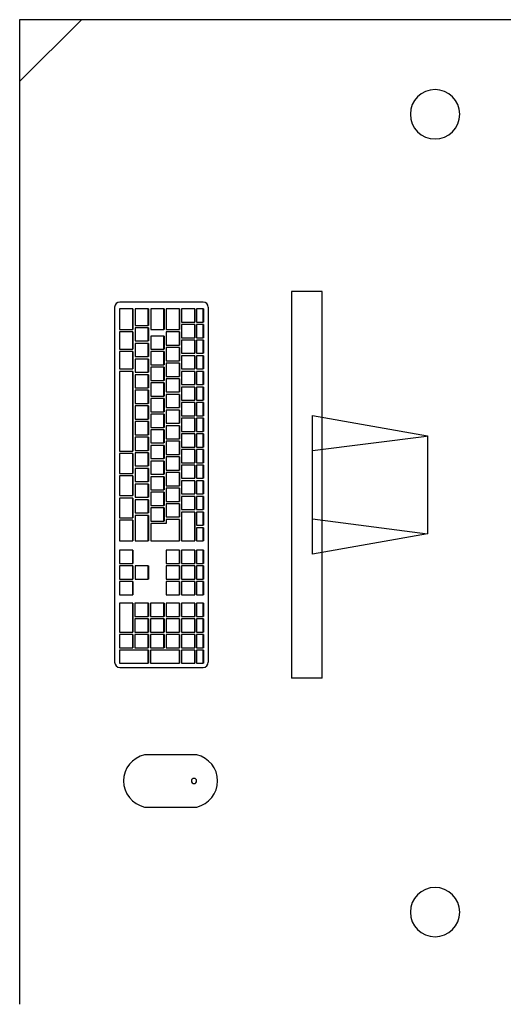
# Model space of a CAD drawing. Extents: x -104 to 203, y -167 to 46.
# Drawn here: x -19 to -18, y -132 to -130 of the extents above; entities that cross this region are included whole.
import ezdxf

# ---------------------------------------------------------------- set-up
doc = ezdxf.new("R2010")
doc.units = 0
doc.layers.add('BASE', color=8, linetype='Continuous')

msp = doc.modelspace()

# ---------------------------------------------------------------- linework, layer by layer
at = {"layer": 'BASE', "color": 8}
for p, q in [((-18.9311, -130.399), (-18.8561, -130.324)), ((-18.3311, -130.324), (-18.9311, -130.324)), ((-18.9311, -130.324), (-18.9311, -131.521)), ((-18.5633, -130.6545), (-18.6004, -130.6545)), ((-18.6004, -130.6545), (-18.6004, -131.1244)), ((-18.5633, -131.1244), (-18.5633, -130.6545)), ((-18.8156, -130.6736), (-18.8156, -131.1052)), ((-18.7937, -130.6756), (-18.8096, -130.6756)), ((-18.8096, -130.6756), (-18.8096, -130.7006)), ((-18.7081, -130.6673), (-18.8093, -130.6673)), ((-18.7937, -130.7006), (-18.7937, -130.6756)), ((-18.7934, -130.6756), (-18.7937, -130.6756)), ((-18.7934, -130.6756), (-18.7934, -130.7006)), ((-18.7747, -130.6756), (-18.7907, -130.6756)), ((-18.7907, -130.6756), (-18.7907, -130.6956)), ((-18.7747, -130.6956), (-18.7747, -130.6756)), ((-18.7745, -130.6756), (-18.7747, -130.6756)), ((-18.7745, -130.6756), (-18.7745, -130.6956)), ((-18.7558, -130.6756), (-18.7718, -130.6756)), ((-18.7718, -130.6756), (-18.7718, -130.7006)), ((-18.7558, -130.7006), (-18.7558, -130.6756)), ((-18.7555, -130.6756), (-18.7558, -130.6756)), ((-18.7555, -130.6756), (-18.7555, -130.7006)), ((-18.7369, -130.6756), (-18.7528, -130.6756)), ((-18.7528, -130.6756), (-18.7528, -130.7006)), ((-18.7369, -130.7006), (-18.7369, -130.6756)), ((-18.7366, -130.6756), (-18.7369, -130.6756)), ((-18.7366, -130.6756), (-18.7366, -130.7006)), ((-18.7182, -130.6756), (-18.7342, -130.6756)), ((-18.7342, -130.6756), (-18.7342, -130.6916)), ((-18.7182, -130.6916), (-18.7182, -130.6756)), ((-18.718, -130.6756), (-18.7182, -130.6756)), ((-18.718, -130.6756), (-18.718, -130.6916)), ((-18.708, -130.6756), (-18.716, -130.6756)), ((-18.716, -130.6756), (-18.716, -130.6916)), ((-18.708, -130.6916), (-18.708, -130.6756)), ((-18.7077, -130.6756), (-18.708, -130.6756)), ((-18.7077, -130.6756), (-18.7077, -130.6916)), ((-18.7017, -131.1052), (-18.7017, -130.6736)), ((-18.7907, -130.6956), (-18.7747, -130.6956)), ((-18.7747, -130.6986), (-18.7907, -130.6986)), ((-18.7907, -130.6986), (-18.7907, -130.7146)), ((-18.7745, -130.6956), (-18.7747, -130.6956)), ((-18.7747, -130.7146), (-18.7747, -130.6986)), ((-18.7745, -130.6986), (-18.7747, -130.6986)), ((-18.7745, -130.6986), (-18.7745, -130.7146)), ((-18.7342, -130.6916), (-18.7182, -130.6916)), ((-18.7182, -130.6946), (-18.7342, -130.6946)), ((-18.7342, -130.6946), (-18.7342, -130.7106)), ((-18.718, -130.6916), (-18.7182, -130.6916)), ((-18.7182, -130.7106), (-18.7182, -130.6946)), ((-18.718, -130.6946), (-18.7182, -130.6946)), ((-18.718, -130.6946), (-18.718, -130.7106)), ((-18.716, -130.6916), (-18.708, -130.6916)), ((-18.708, -130.6946), (-18.716, -130.6946)), ((-18.716, -130.6946), (-18.716, -130.7106)), ((-18.7077, -130.6916), (-18.708, -130.6916)), ((-18.708, -130.7106), (-18.708, -130.6946)), ((-18.7077, -130.6946), (-18.708, -130.6946)), ((-18.7077, -130.6946), (-18.7077, -130.7106)), ((-18.8096, -130.7006), (-18.7937, -130.7006)), ((-18.7937, -130.7036), (-18.8096, -130.7036)), ((-18.8096, -130.7036), (-18.8096, -130.7246)), ((-18.7934, -130.7006), (-18.7937, -130.7006)), ((-18.7937, -130.7246), (-18.7937, -130.7036)), ((-18.7934, -130.7036), (-18.7937, -130.7036)), ((-18.7934, -130.7036), (-18.7934, -130.7246)), ((-18.7718, -130.7006), (-18.7558, -130.7006)), ((-18.7558, -130.7086), (-18.7718, -130.7086)), ((-18.7718, -130.7086), (-18.7718, -130.7246)), ((-18.7555, -130.7006), (-18.7558, -130.7006)), ((-18.7558, -130.7246), (-18.7558, -130.7086)), ((-18.7555, -130.7086), (-18.7558, -130.7086)), ((-18.7555, -130.7086), (-18.7555, -130.7246)), ((-18.7369, -130.7036), (-18.7529, -130.7036)), ((-18.7529, -130.7036), (-18.7529, -130.7196)), ((-18.7528, -130.7006), (-18.7369, -130.7006)), ((-18.7366, -130.7006), (-18.7369, -130.7006)), ((-18.7369, -130.7196), (-18.7369, -130.7036)), ((-18.7366, -130.7036), (-18.7369, -130.7036)), ((-18.7366, -130.7036), (-18.7366, -130.7196)), ((-18.7342, -130.7106), (-18.7182, -130.7106)), ((-18.718, -130.7106), (-18.7182, -130.7106)), ((-18.716, -130.7106), (-18.708, -130.7106)), ((-18.7077, -130.7106), (-18.708, -130.7106)), ((-18.7907, -130.7146), (-18.7747, -130.7146)), ((-18.7747, -130.7176), (-18.7907, -130.7176)), ((-18.7907, -130.7176), (-18.7907, -130.7336)), ((-18.7745, -130.7146), (-18.7747, -130.7146)), ((-18.7747, -130.7336), (-18.7747, -130.7176)), ((-18.7745, -130.7176), (-18.7747, -130.7176)), ((-18.7745, -130.7176), (-18.7745, -130.7336)), ((-18.7529, -130.7196), (-18.7369, -130.7196)), ((-18.7369, -130.7226), (-18.7529, -130.7226)), ((-18.7529, -130.7226), (-18.7529, -130.7386)), ((-18.7366, -130.7196), (-18.7369, -130.7196)), ((-18.7369, -130.7386), (-18.7369, -130.7226)), ((-18.7366, -130.7226), (-18.7369, -130.7226)), ((-18.7366, -130.7226), (-18.7366, -130.7386)), ((-18.7182, -130.7136), (-18.7342, -130.7136)), ((-18.7342, -130.7136), (-18.7342, -130.7296)), ((-18.7182, -130.7296), (-18.7182, -130.7136)), ((-18.718, -130.7136), (-18.7182, -130.7136)), ((-18.718, -130.7136), (-18.718, -130.7296)), ((-18.708, -130.7136), (-18.716, -130.7136)), ((-18.716, -130.7136), (-18.716, -130.7296)), ((-18.708, -130.7296), (-18.708, -130.7136)), ((-18.7077, -130.7136), (-18.708, -130.7136)), ((-18.7077, -130.7136), (-18.7077, -130.7296)), ((-18.8096, -130.7246), (-18.7937, -130.7246)), ((-18.7937, -130.7276), (-18.8096, -130.7276)), ((-18.8096, -130.7276), (-18.8096, -130.7486)), ((-18.7934, -130.7246), (-18.7937, -130.7246)), ((-18.7937, -130.7486), (-18.7937, -130.7276)), ((-18.7934, -130.7276), (-18.7937, -130.7276)), ((-18.7934, -130.7276), (-18.7934, -130.7486)), ((-18.7907, -130.7336), (-18.7747, -130.7336)), ((-18.7745, -130.7336), (-18.7747, -130.7336)), ((-18.7718, -130.7246), (-18.7558, -130.7246)), ((-18.7558, -130.7276), (-18.7718, -130.7276)), ((-18.7718, -130.7276), (-18.7718, -130.7436)), ((-18.7555, -130.7246), (-18.7558, -130.7246)), ((-18.7558, -130.7436), (-18.7558, -130.7276)), ((-18.7555, -130.7276), (-18.7558, -130.7276)), ((-18.7555, -130.7276), (-18.7555, -130.7436)), ((-18.7342, -130.7296), (-18.7182, -130.7296)), ((-18.7182, -130.7326), (-18.7342, -130.7326)), ((-18.7342, -130.7326), (-18.7342, -130.7486)), ((-18.718, -130.7296), (-18.7182, -130.7296)), ((-18.7182, -130.7486), (-18.7182, -130.7326)), ((-18.718, -130.7326), (-18.7182, -130.7326)), ((-18.718, -130.7326), (-18.718, -130.7486)), ((-18.716, -130.7296), (-18.708, -130.7296)), ((-18.708, -130.7326), (-18.716, -130.7326)), ((-18.716, -130.7326), (-18.716, -130.7486)), ((-18.7077, -130.7296), (-18.708, -130.7296)), ((-18.708, -130.7486), (-18.708, -130.7326)), ((-18.7077, -130.7326), (-18.708, -130.7326)), ((-18.7077, -130.7326), (-18.7077, -130.7486)), ((-18.7747, -130.7366), (-18.7907, -130.7366)), ((-18.7907, -130.7366), (-18.7907, -130.7526)), ((-18.7747, -130.7526), (-18.7747, -130.7366)), ((-18.7745, -130.7366), (-18.7747, -130.7366)), ((-18.7745, -130.7366), (-18.7745, -130.7526)), ((-18.7718, -130.7436), (-18.7558, -130.7436)), ((-18.7558, -130.7466), (-18.7718, -130.7466)), ((-18.7718, -130.7466), (-18.7718, -130.7626)), ((-18.7555, -130.7436), (-18.7558, -130.7436)), ((-18.7558, -130.7626), (-18.7558, -130.7466)), ((-18.7555, -130.7466), (-18.7558, -130.7466)), ((-18.7555, -130.7466), (-18.7555, -130.7626)), ((-18.7529, -130.7386), (-18.7369, -130.7386)), ((-18.7369, -130.7416), (-18.7529, -130.7416)), ((-18.7529, -130.7416), (-18.7529, -130.7576)), ((-18.7366, -130.7386), (-18.7369, -130.7386)), ((-18.7369, -130.7576), (-18.7369, -130.7416)), ((-18.7366, -130.7416), (-18.7369, -130.7416)), ((-18.7366, -130.7416), (-18.7366, -130.7576)), ((-18.8096, -130.7486), (-18.7937, -130.7486)), ((-18.7937, -130.7516), (-18.8096, -130.7516)), ((-18.8096, -130.7516), (-18.8096, -130.8486)), ((-18.7934, -130.7486), (-18.7937, -130.7486)), ((-18.7937, -130.8486), (-18.7937, -130.7516)), ((-18.7934, -130.7516), (-18.7937, -130.7516)), ((-18.7934, -130.7516), (-18.7934, -130.8486)), ((-18.7907, -130.7526), (-18.7747, -130.7526)), ((-18.7747, -130.7556), (-18.7907, -130.7556)), ((-18.7907, -130.7556), (-18.7907, -130.7716)), ((-18.7745, -130.7526), (-18.7747, -130.7526)), ((-18.7747, -130.7716), (-18.7747, -130.7556)), ((-18.7745, -130.7556), (-18.7747, -130.7556)), ((-18.7745, -130.7556), (-18.7745, -130.7716)), ((-18.7529, -130.7576), (-18.7369, -130.7576)), ((-18.7366, -130.7576), (-18.7369, -130.7576)), ((-18.7342, -130.7486), (-18.7182, -130.7486)), ((-18.7182, -130.7516), (-18.7342, -130.7516)), ((-18.7342, -130.7516), (-18.7342, -130.7676)), ((-18.718, -130.7486), (-18.7182, -130.7486)), ((-18.7182, -130.7676), (-18.7182, -130.7516)), ((-18.718, -130.7516), (-18.7182, -130.7516)), ((-18.718, -130.7516), (-18.718, -130.7676)), ((-18.716, -130.7486), (-18.708, -130.7486)), ((-18.708, -130.7516), (-18.716, -130.7516)), ((-18.716, -130.7516), (-18.716, -130.7676)), ((-18.7077, -130.7486), (-18.708, -130.7486)), ((-18.708, -130.7676), (-18.708, -130.7516)), ((-18.7077, -130.7516), (-18.708, -130.7516)), ((-18.7077, -130.7516), (-18.7077, -130.7676)), ((-18.7907, -130.7716), (-18.7747, -130.7716)), ((-18.7745, -130.7716), (-18.7747, -130.7716)), ((-18.7718, -130.7626), (-18.7558, -130.7626)), ((-18.7558, -130.7656), (-18.7718, -130.7656)), ((-18.7718, -130.7656), (-18.7718, -130.7816)), ((-18.7555, -130.7626), (-18.7558, -130.7626)), ((-18.7558, -130.7816), (-18.7558, -130.7656)), ((-18.7555, -130.7656), (-18.7558, -130.7656)), ((-18.7555, -130.7656), (-18.7555, -130.7816)), ((-18.7369, -130.7606), (-18.7529, -130.7606)), ((-18.7529, -130.7606), (-18.7529, -130.7766)), ((-18.7369, -130.7766), (-18.7369, -130.7606)), ((-18.7366, -130.7606), (-18.7369, -130.7606)), ((-18.7366, -130.7606), (-18.7366, -130.7766)), ((-18.7342, -130.7676), (-18.7182, -130.7676)), ((-18.7182, -130.7706), (-18.7342, -130.7706)), ((-18.7342, -130.7706), (-18.7342, -130.7866)), ((-18.718, -130.7676), (-18.7182, -130.7676)), ((-18.7182, -130.7866), (-18.7182, -130.7706)), ((-18.718, -130.7706), (-18.7182, -130.7706)), ((-18.718, -130.7706), (-18.718, -130.7866)), ((-18.716, -130.7676), (-18.708, -130.7676)), ((-18.708, -130.7706), (-18.716, -130.7706)), ((-18.716, -130.7706), (-18.716, -130.7866)), ((-18.7077, -130.7676), (-18.708, -130.7676)), ((-18.708, -130.7866), (-18.708, -130.7706)), ((-18.7077, -130.7706), (-18.708, -130.7706)), ((-18.7077, -130.7706), (-18.7077, -130.7866)), ((-18.7747, -130.7746), (-18.7907, -130.7746)), ((-18.7907, -130.7746), (-18.7907, -130.7906)), ((-18.7747, -130.7906), (-18.7747, -130.7746)), ((-18.7745, -130.7746), (-18.7747, -130.7746)), ((-18.7745, -130.7746), (-18.7745, -130.7906)), ((-18.7718, -130.7816), (-18.7558, -130.7816)), ((-18.7555, -130.7816), (-18.7558, -130.7816)), ((-18.7529, -130.7766), (-18.7369, -130.7766)), ((-18.7369, -130.7796), (-18.7529, -130.7796)), ((-18.7529, -130.7796), (-18.7529, -130.7956)), ((-18.7366, -130.7766), (-18.7369, -130.7766)), ((-18.7369, -130.7956), (-18.7369, -130.7796)), ((-18.7366, -130.7796), (-18.7369, -130.7796)), ((-18.7366, -130.7796), (-18.7366, -130.7956)), ((-18.7907, -130.7906), (-18.7747, -130.7906)), ((-18.7747, -130.7936), (-18.7907, -130.7936)), ((-18.7907, -130.7936), (-18.7907, -130.8096)), ((-18.7745, -130.7906), (-18.7747, -130.7906)), ((-18.7747, -130.8096), (-18.7747, -130.7936)), ((-18.7745, -130.7936), (-18.7747, -130.7936)), ((-18.7745, -130.7936), (-18.7745, -130.8096)), ((-18.7558, -130.7846), (-18.7718, -130.7846)), ((-18.7718, -130.7846), (-18.7718, -130.8006)), ((-18.7558, -130.8006), (-18.7558, -130.7846)), ((-18.7555, -130.7846), (-18.7558, -130.7846)), ((-18.7555, -130.7846), (-18.7555, -130.8006)), ((-18.7529, -130.7956), (-18.7369, -130.7956)), ((-18.7366, -130.7956), (-18.7369, -130.7956)), ((-18.7342, -130.7866), (-18.7182, -130.7866)), ((-18.7182, -130.7896), (-18.7342, -130.7896)), ((-18.7342, -130.7896), (-18.7342, -130.8056)), ((-18.718, -130.7866), (-18.7182, -130.7866)), ((-18.7182, -130.8056), (-18.7182, -130.7896)), ((-18.718, -130.7896), (-18.7182, -130.7896)), ((-18.718, -130.7896), (-18.718, -130.8056)), ((-18.716, -130.7866), (-18.708, -130.7866)), ((-18.708, -130.7896), (-18.716, -130.7896)), ((-18.716, -130.7896), (-18.716, -130.8056)), ((-18.7077, -130.7866), (-18.708, -130.7866)), ((-18.708, -130.8056), (-18.708, -130.7896)), ((-18.7077, -130.7896), (-18.708, -130.7896)), ((-18.7077, -130.7896), (-18.7077, -130.8056)), ((-18.7718, -130.8006), (-18.7558, -130.8006)), ((-18.7558, -130.8036), (-18.7718, -130.8036)), ((-18.7718, -130.8036), (-18.7718, -130.8196)), ((-18.7555, -130.8006), (-18.7558, -130.8006)), ((-18.7558, -130.8196), (-18.7558, -130.8036)), ((-18.7555, -130.8036), (-18.7558, -130.8036)), ((-18.7555, -130.8036), (-18.7555, -130.8196)), ((-18.7369, -130.7986), (-18.7529, -130.7986)), ((-18.7529, -130.7986), (-18.7529, -130.8146)), ((-18.7369, -130.8146), (-18.7369, -130.7986)), ((-18.7366, -130.7986), (-18.7369, -130.7986)), ((-18.7366, -130.7986), (-18.7366, -130.8146)), ((-18.7342, -130.8056), (-18.7182, -130.8056)), ((-18.718, -130.8056), (-18.7182, -130.8056)), ((-18.716, -130.8056), (-18.708, -130.8056)), ((-18.7077, -130.8056), (-18.708, -130.8056)), ((-18.575, -130.9736), (-18.575, -130.8053)), ((-18.575, -130.8053), (-18.4351, -130.83)), ((-18.7907, -130.8096), (-18.7747, -130.8096)), ((-18.7747, -130.8126), (-18.7907, -130.8126)), ((-18.7907, -130.8126), (-18.7907, -130.8286)), ((-18.7745, -130.8096), (-18.7747, -130.8096)), ((-18.7747, -130.8286), (-18.7747, -130.8126)), ((-18.7745, -130.8126), (-18.7747, -130.8126)), ((-18.7745, -130.8126), (-18.7745, -130.8286)), ((-18.7718, -130.8196), (-18.7558, -130.8196)), ((-18.7555, -130.8196), (-18.7558, -130.8196)), ((-18.7529, -130.8146), (-18.7369, -130.8146)), ((-18.7369, -130.8176), (-18.7529, -130.8176)), ((-18.7529, -130.8176), (-18.7529, -130.8336)), ((-18.7366, -130.8146), (-18.7369, -130.8146)), ((-18.7369, -130.8336), (-18.7369, -130.8176)), ((-18.7366, -130.8176), (-18.7369, -130.8176)), ((-18.7366, -130.8176), (-18.7366, -130.8336)), ((-18.7182, -130.8086), (-18.7342, -130.8086)), ((-18.7342, -130.8086), (-18.7342, -130.8246)), ((-18.7182, -130.8246), (-18.7182, -130.8086)), ((-18.718, -130.8086), (-18.7182, -130.8086)), ((-18.718, -130.8086), (-18.718, -130.8246)), ((-18.708, -130.8086), (-18.716, -130.8086)), ((-18.716, -130.8086), (-18.716, -130.8246)), ((-18.708, -130.8246), (-18.708, -130.8086)), ((-18.7077, -130.8086), (-18.708, -130.8086)), ((-18.7077, -130.8086), (-18.7077, -130.8246)), ((-18.7907, -130.8286), (-18.7747, -130.8286)), ((-18.7747, -130.8316), (-18.7907, -130.8316)), ((-18.7907, -130.8316), (-18.7907, -130.8476)), ((-18.7745, -130.8286), (-18.7747, -130.8286)), ((-18.7747, -130.8476), (-18.7747, -130.8316)), ((-18.7745, -130.8316), (-18.7747, -130.8316)), ((-18.7745, -130.8316), (-18.7745, -130.8476)), ((-18.7558, -130.8226), (-18.7718, -130.8226)), ((-18.7718, -130.8226), (-18.7718, -130.8386)), ((-18.7558, -130.8386), (-18.7558, -130.8226)), ((-18.7555, -130.8226), (-18.7558, -130.8226)), ((-18.7555, -130.8226), (-18.7555, -130.8386)), ((-18.7342, -130.8246), (-18.7182, -130.8246)), ((-18.7182, -130.8276), (-18.7342, -130.8276)), ((-18.7342, -130.8276), (-18.7342, -130.8436)), ((-18.718, -130.8246), (-18.7182, -130.8246)), ((-18.7182, -130.8436), (-18.7182, -130.8276)), ((-18.718, -130.8276), (-18.7182, -130.8276)), ((-18.718, -130.8276), (-18.718, -130.8436)), ((-18.716, -130.8246), (-18.708, -130.8246)), ((-18.708, -130.8276), (-18.716, -130.8276)), ((-18.716, -130.8276), (-18.716, -130.8436)), ((-18.7077, -130.8246), (-18.708, -130.8246)), ((-18.708, -130.8436), (-18.708, -130.8276)), ((-18.7077, -130.8276), (-18.708, -130.8276)), ((-18.7077, -130.8276), (-18.7077, -130.8436)), ((-18.575, -130.8479), (-18.4364, -130.8302)), ((-18.4351, -130.83), (-18.4351, -130.9489)), ((-18.7718, -130.8386), (-18.7558, -130.8386)), ((-18.7558, -130.8416), (-18.7718, -130.8416)), ((-18.7718, -130.8416), (-18.7718, -130.8576)), ((-18.7555, -130.8386), (-18.7558, -130.8386)), ((-18.7558, -130.8576), (-18.7558, -130.8416)), ((-18.7555, -130.8416), (-18.7558, -130.8416)), ((-18.7555, -130.8416), (-18.7555, -130.8576)), ((-18.7529, -130.8336), (-18.7369, -130.8336)), ((-18.7369, -130.8366), (-18.7529, -130.8366)), ((-18.7529, -130.8366), (-18.7529, -130.8526)), ((-18.7366, -130.8336), (-18.7369, -130.8336)), ((-18.7369, -130.8526), (-18.7369, -130.8366)), ((-18.7366, -130.8366), (-18.7369, -130.8366)), ((-18.7366, -130.8366), (-18.7366, -130.8526)), ((-18.7342, -130.8436), (-18.7182, -130.8436)), ((-18.718, -130.8436), (-18.7182, -130.8436)), ((-18.716, -130.8436), (-18.708, -130.8436)), ((-18.7077, -130.8436), (-18.708, -130.8436)), ((-18.8096, -130.8486), (-18.7937, -130.8486)), ((-18.8096, -130.8516), (-18.8096, -130.8756)), ((-18.7937, -130.8516), (-18.8096, -130.8516)), ((-18.7934, -130.8486), (-18.7937, -130.8486)), ((-18.7937, -130.8756), (-18.7937, -130.8516)), ((-18.7934, -130.8516), (-18.7937, -130.8516)), ((-18.7934, -130.8516), (-18.7934, -130.8756)), ((-18.7907, -130.8476), (-18.7747, -130.8476)), ((-18.7747, -130.8506), (-18.7907, -130.8506)), ((-18.7907, -130.8506), (-18.7907, -130.8666)), ((-18.7745, -130.8476), (-18.7747, -130.8476)), ((-18.7747, -130.8666), (-18.7747, -130.8506)), ((-18.7745, -130.8506), (-18.7747, -130.8506)), ((-18.7745, -130.8506), (-18.7745, -130.8666)), ((-18.7529, -130.8526), (-18.7369, -130.8526)), ((-18.7369, -130.8556), (-18.7529, -130.8556)), ((-18.7529, -130.8556), (-18.7529, -130.8716)), ((-18.7366, -130.8526), (-18.7369, -130.8526)), ((-18.7369, -130.8716), (-18.7369, -130.8556)), ((-18.7366, -130.8556), (-18.7369, -130.8556)), ((-18.7366, -130.8556), (-18.7366, -130.8716)), ((-18.7182, -130.8466), (-18.7342, -130.8466)), ((-18.7342, -130.8466), (-18.7342, -130.8626)), ((-18.7182, -130.8626), (-18.7182, -130.8466)), ((-18.718, -130.8466), (-18.7182, -130.8466)), ((-18.718, -130.8466), (-18.718, -130.8626)), ((-18.708, -130.8466), (-18.716, -130.8466)), ((-18.716, -130.8466), (-18.716, -130.8626)), ((-18.708, -130.8626), (-18.708, -130.8466)), ((-18.7077, -130.8466), (-18.708, -130.8466)), ((-18.7077, -130.8466), (-18.7077, -130.8626)), ((-18.7907, -130.8666), (-18.7747, -130.8666)), ((-18.7745, -130.8666), (-18.7747, -130.8666)), ((-18.7718, -130.8576), (-18.7558, -130.8576)), ((-18.7558, -130.8606), (-18.7718, -130.8606)), ((-18.7718, -130.8606), (-18.7718, -130.8766)), ((-18.7555, -130.8576), (-18.7558, -130.8576)), ((-18.7558, -130.8766), (-18.7558, -130.8606)), ((-18.7555, -130.8606), (-18.7558, -130.8606)), ((-18.7555, -130.8606), (-18.7555, -130.8766)), ((-18.7342, -130.8626), (-18.7182, -130.8626)), ((-18.7182, -130.8656), (-18.7342, -130.8656)), ((-18.7342, -130.8656), (-18.7342, -130.8816)), ((-18.718, -130.8626), (-18.7182, -130.8626)), ((-18.7182, -130.8816), (-18.7182, -130.8656)), ((-18.718, -130.8656), (-18.7182, -130.8656)), ((-18.718, -130.8656), (-18.718, -130.8816)), ((-18.716, -130.8626), (-18.708, -130.8626)), ((-18.708, -130.8656), (-18.716, -130.8656)), ((-18.716, -130.8656), (-18.716, -130.8816)), ((-18.7077, -130.8626), (-18.708, -130.8626)), ((-18.708, -130.8816), (-18.708, -130.8656)), ((-18.7077, -130.8656), (-18.708, -130.8656)), ((-18.7077, -130.8656), (-18.7077, -130.8816)), ((-18.8096, -130.8756), (-18.7937, -130.8756)), ((-18.8096, -130.8786), (-18.8096, -130.9026)), ((-18.7937, -130.8786), (-18.8096, -130.8786)), ((-18.7934, -130.8756), (-18.7937, -130.8756)), ((-18.7937, -130.9026), (-18.7937, -130.8786)), ((-18.7934, -130.8786), (-18.7937, -130.8786)), ((-18.7934, -130.8786), (-18.7934, -130.9026)), ((-18.7747, -130.8696), (-18.7907, -130.8696)), ((-18.7907, -130.8696), (-18.7907, -130.8856)), ((-18.7747, -130.8856), (-18.7747, -130.8696)), ((-18.7745, -130.8696), (-18.7747, -130.8696)), ((-18.7745, -130.8696), (-18.7745, -130.8856)), ((-18.7718, -130.8766), (-18.7558, -130.8766)), ((-18.7558, -130.8796), (-18.7718, -130.8796)), ((-18.7718, -130.8796), (-18.7718, -130.8956)), ((-18.7555, -130.8766), (-18.7558, -130.8766)), ((-18.7558, -130.8956), (-18.7558, -130.8796)), ((-18.7555, -130.8796), (-18.7558, -130.8796)), ((-18.7555, -130.8796), (-18.7555, -130.8956)), ((-18.7529, -130.8716), (-18.7369, -130.8716)), ((-18.7369, -130.8746), (-18.7529, -130.8746)), ((-18.7529, -130.8746), (-18.7529, -130.8906)), ((-18.7366, -130.8716), (-18.7369, -130.8716)), ((-18.7369, -130.8906), (-18.7369, -130.8746)), ((-18.7366, -130.8746), (-18.7369, -130.8746)), ((-18.7366, -130.8746), (-18.7366, -130.8906)), ((-18.7907, -130.8856), (-18.7747, -130.8856)), ((-18.7747, -130.8886), (-18.7907, -130.8886)), ((-18.7907, -130.8886), (-18.7907, -130.9046)), ((-18.7745, -130.8856), (-18.7747, -130.8856)), ((-18.7747, -130.9046), (-18.7747, -130.8886)), ((-18.7745, -130.8886), (-18.7747, -130.8886)), ((-18.7745, -130.8886), (-18.7745, -130.9046)), ((-18.7529, -130.8906), (-18.7369, -130.8906)), ((-18.7366, -130.8906), (-18.7369, -130.8906)), ((-18.7342, -130.8816), (-18.7182, -130.8816)), ((-18.7182, -130.8846), (-18.7342, -130.8846)), ((-18.7342, -130.8846), (-18.7342, -130.9006)), ((-18.718, -130.8816), (-18.7182, -130.8816)), ((-18.7182, -130.9006), (-18.7182, -130.8846)), ((-18.718, -130.8846), (-18.7182, -130.8846)), ((-18.718, -130.8846), (-18.718, -130.9006)), ((-18.716, -130.8816), (-18.708, -130.8816)), ((-18.708, -130.8846), (-18.716, -130.8846)), ((-18.716, -130.8846), (-18.716, -130.9006)), ((-18.7077, -130.8816), (-18.708, -130.8816)), ((-18.708, -130.9006), (-18.708, -130.8846)), ((-18.7077, -130.8846), (-18.708, -130.8846)), ((-18.7077, -130.8846), (-18.7077, -130.9006)), ((-18.8096, -130.9026), (-18.7937, -130.9026)), ((-18.7934, -130.9026), (-18.7937, -130.9026)), ((-18.7718, -130.8956), (-18.7558, -130.8956)), ((-18.7558, -130.8986), (-18.7718, -130.8986)), ((-18.7718, -130.8986), (-18.7718, -130.9146)), ((-18.7555, -130.8956), (-18.7558, -130.8956)), ((-18.7558, -130.9146), (-18.7558, -130.8986)), ((-18.7555, -130.8986), (-18.7558, -130.8986)), ((-18.7555, -130.8986), (-18.7555, -130.9146)), ((-18.7369, -130.8936), (-18.7529, -130.8936)), ((-18.7529, -130.8936), (-18.7529, -130.9096)), ((-18.7369, -130.9096), (-18.7369, -130.8936)), ((-18.7366, -130.8936), (-18.7369, -130.8936)), ((-18.7366, -130.8936), (-18.7366, -130.9096)), ((-18.7342, -130.9006), (-18.7182, -130.9006)), ((-18.7182, -130.9036), (-18.7342, -130.9036)), ((-18.7342, -130.9036), (-18.7342, -130.9196)), ((-18.718, -130.9006), (-18.7182, -130.9006)), ((-18.7182, -130.9196), (-18.7182, -130.9036)), ((-18.718, -130.9036), (-18.7182, -130.9036)), ((-18.718, -130.9036), (-18.718, -130.9196)), ((-18.716, -130.9006), (-18.708, -130.9006)), ((-18.708, -130.9036), (-18.716, -130.9036)), ((-18.716, -130.9036), (-18.716, -130.9196)), ((-18.7077, -130.9006), (-18.708, -130.9006)), ((-18.708, -130.9196), (-18.708, -130.9036)), ((-18.7077, -130.9036), (-18.708, -130.9036)), ((-18.7077, -130.9036), (-18.7077, -130.9196)), ((-18.8096, -130.9056), (-18.8096, -130.9296)), ((-18.7937, -130.9056), (-18.8096, -130.9056)), ((-18.7937, -130.9296), (-18.7937, -130.9056)), ((-18.7934, -130.9056), (-18.7937, -130.9056)), ((-18.7934, -130.9056), (-18.7934, -130.9296)), ((-18.7907, -130.9046), (-18.7747, -130.9046)), ((-18.7747, -130.9076), (-18.7907, -130.9076)), ((-18.7907, -130.9076), (-18.7907, -130.9236)), ((-18.7745, -130.9046), (-18.7747, -130.9046)), ((-18.7747, -130.9236), (-18.7747, -130.9076)), ((-18.7745, -130.9076), (-18.7747, -130.9076)), ((-18.7745, -130.9076), (-18.7745, -130.9236)), ((-18.7718, -130.9146), (-18.7558, -130.9146)), ((-18.7555, -130.9146), (-18.7558, -130.9146)), ((-18.7529, -130.9096), (-18.7369, -130.9096)), ((-18.7369, -130.9126), (-18.7529, -130.9126)), ((-18.7529, -130.9126), (-18.7529, -130.9286)), ((-18.7366, -130.9096), (-18.7369, -130.9096)), ((-18.7369, -130.9286), (-18.7369, -130.9126)), ((-18.7366, -130.9126), (-18.7369, -130.9126)), ((-18.7366, -130.9126), (-18.7366, -130.9286)), ((-18.7907, -130.9236), (-18.7747, -130.9236)), ((-18.7747, -130.9266), (-18.7907, -130.9266)), ((-18.7907, -130.9266), (-18.7907, -130.9576)), ((-18.7745, -130.9236), (-18.7747, -130.9236)), ((-18.7747, -130.9576), (-18.7747, -130.9266)), ((-18.7745, -130.9266), (-18.7747, -130.9266)), ((-18.7745, -130.9266), (-18.7745, -130.9576)), ((-18.7558, -130.9176), (-18.7718, -130.9176)), ((-18.7718, -130.9176), (-18.7718, -130.9336)), ((-18.7558, -130.9336), (-18.7558, -130.9176)), ((-18.7555, -130.9176), (-18.7558, -130.9176)), ((-18.7555, -130.9176), (-18.7555, -130.9336)), ((-18.7345, -130.9226), (-18.7345, -130.9576)), ((-18.7182, -130.9226), (-18.7345, -130.9226)), ((-18.7342, -130.9196), (-18.7182, -130.9196)), ((-18.718, -130.9196), (-18.7182, -130.9196)), ((-18.7182, -130.9576), (-18.7182, -130.9226)), ((-18.718, -130.9226), (-18.7182, -130.9226)), ((-18.718, -130.9226), (-18.718, -130.9576)), ((-18.716, -130.9196), (-18.708, -130.9196)), ((-18.708, -130.9226), (-18.716, -130.9226)), ((-18.716, -130.9226), (-18.716, -130.9386)), ((-18.7077, -130.9196), (-18.708, -130.9196)), ((-18.708, -130.9386), (-18.708, -130.9226)), ((-18.7077, -130.9226), (-18.708, -130.9226)), ((-18.7077, -130.9226), (-18.7077, -130.9386)), ((-18.8096, -130.9296), (-18.7937, -130.9296)), ((-18.8096, -130.9326), (-18.8096, -130.9576)), ((-18.7937, -130.9326), (-18.8096, -130.9326)), ((-18.7934, -130.9296), (-18.7937, -130.9296)), ((-18.7937, -130.9576), (-18.7937, -130.9326)), ((-18.7934, -130.9326), (-18.7937, -130.9326)), ((-18.7934, -130.9326), (-18.7934, -130.9576)), ((-18.7718, -130.9336), (-18.7558, -130.9336)), ((-18.7529, -130.9366), (-18.7718, -130.9366)), ((-18.7718, -130.9366), (-18.7718, -130.9576)), ((-18.7555, -130.9336), (-18.7558, -130.9336)), ((-18.7529, -130.9286), (-18.7369, -130.9286)), ((-18.7529, -130.9316), (-18.7529, -130.9366)), ((-18.7369, -130.9316), (-18.7529, -130.9316)), ((-18.7366, -130.9286), (-18.7369, -130.9286)), ((-18.7369, -130.9576), (-18.7369, -130.9316)), ((-18.7366, -130.9316), (-18.7369, -130.9316)), ((-18.7366, -130.9316), (-18.7366, -130.9576)), ((-18.716, -130.9386), (-18.708, -130.9386)), ((-18.7077, -130.9386), (-18.708, -130.9386)), ((-18.575, -130.931), (-18.4351, -130.9489)), ((-18.708, -130.9416), (-18.716, -130.9416)), ((-18.716, -130.9416), (-18.716, -130.9576)), ((-18.708, -130.9576), (-18.708, -130.9416)), ((-18.7077, -130.9416), (-18.708, -130.9416)), ((-18.7077, -130.9416), (-18.7077, -130.9576)), ((-18.4351, -130.9489), (-18.575, -130.9736)), ((-18.8096, -130.9576), (-18.7937, -130.9576)), ((-18.7934, -130.9576), (-18.7937, -130.9576)), ((-18.7907, -130.9576), (-18.7747, -130.9576)), ((-18.7745, -130.9576), (-18.7747, -130.9576)), ((-18.7718, -130.9576), (-18.7369, -130.9576)), ((-18.7366, -130.9576), (-18.7369, -130.9576)), ((-18.7345, -130.9576), (-18.7182, -130.9576)), ((-18.718, -130.9576), (-18.7182, -130.9576)), ((-18.716, -130.9576), (-18.708, -130.9576)), ((-18.7077, -130.9576), (-18.708, -130.9576)), ((-18.7937, -130.9691), (-18.8096, -130.9691)), ((-18.8096, -130.9691), (-18.8096, -130.9851)), ((-18.7937, -130.9851), (-18.7937, -130.9691)), ((-18.7937, -130.9691), (-18.7934, -130.9691)), ((-18.7934, -130.9691), (-18.7934, -130.9851)), ((-18.7369, -130.9691), (-18.7528, -130.9691)), ((-18.7528, -130.9691), (-18.7528, -130.9851)), ((-18.7369, -130.9851), (-18.7369, -130.9691)), ((-18.7369, -130.9691), (-18.7366, -130.9691)), ((-18.7366, -130.9691), (-18.7366, -130.9851)), ((-18.7345, -130.9691), (-18.7345, -130.9851)), ((-18.7182, -130.9691), (-18.7345, -130.9691)), ((-18.7182, -130.9851), (-18.7182, -130.9691)), ((-18.718, -130.9691), (-18.7182, -130.9691)), ((-18.718, -130.9691), (-18.718, -130.9851)), ((-18.708, -130.9691), (-18.716, -130.9691)), ((-18.716, -130.9691), (-18.716, -130.9851)), ((-18.708, -130.9851), (-18.708, -130.9691)), ((-18.7077, -130.9691), (-18.708, -130.9691)), ((-18.7077, -130.9691), (-18.7077, -130.9851)), ((-18.8096, -130.9851), (-18.7937, -130.9851)), ((-18.7934, -130.9851), (-18.7937, -130.9851)), ((-18.7528, -130.9851), (-18.7369, -130.9851)), ((-18.7366, -130.9851), (-18.7369, -130.9851)), ((-18.7345, -130.9851), (-18.7182, -130.9851)), ((-18.718, -130.9851), (-18.7182, -130.9851)), ((-18.716, -130.9851), (-18.708, -130.9851)), ((-18.7077, -130.9851), (-18.708, -130.9851)), ((-18.7937, -130.9881), (-18.8096, -130.9881)), ((-18.8096, -130.9881), (-18.8096, -131.0041)), ((-18.7937, -131.0041), (-18.7937, -130.9881)), ((-18.7937, -130.9881), (-18.7934, -130.9881)), ((-18.7934, -130.9881), (-18.7934, -131.0041)), ((-18.7747, -130.9881), (-18.7907, -130.9881)), ((-18.7907, -130.9881), (-18.7907, -131.0041)), ((-18.7747, -131.0041), (-18.7747, -130.9881)), ((-18.7747, -130.9881), (-18.7745, -130.9881)), ((-18.7745, -130.9881), (-18.7745, -131.0041)), ((-18.7369, -130.9881), (-18.7528, -130.9881)), ((-18.7528, -130.9881), (-18.7528, -131.0041)), ((-18.7369, -131.0041), (-18.7369, -130.9881)), ((-18.7369, -130.9881), (-18.7366, -130.9881)), ((-18.7366, -130.9881), (-18.7366, -131.0041)), ((-18.7345, -130.9881), (-18.7345, -131.0041)), ((-18.7182, -130.9881), (-18.7345, -130.9881)), ((-18.7182, -131.0041), (-18.7182, -130.9881)), ((-18.718, -130.9881), (-18.7182, -130.9881)), ((-18.718, -130.9881), (-18.718, -131.0041)), ((-18.708, -130.9881), (-18.716, -130.9881)), ((-18.716, -130.9881), (-18.716, -131.0041)), ((-18.708, -131.0041), (-18.708, -130.9881)), ((-18.7077, -130.9881), (-18.708, -130.9881)), ((-18.7077, -130.9881), (-18.7077, -131.0041)), ((-18.8096, -131.0041), (-18.7937, -131.0041)), ((-18.7937, -131.0071), (-18.8096, -131.0071)), ((-18.8096, -131.0071), (-18.8096, -131.0231)), ((-18.7934, -131.0041), (-18.7937, -131.0041)), ((-18.7937, -131.0231), (-18.7937, -131.0071)), ((-18.7934, -131.0071), (-18.7937, -131.0071)), ((-18.7934, -131.0071), (-18.7934, -131.0231)), ((-18.7907, -131.0041), (-18.7747, -131.0041)), ((-18.7745, -131.0041), (-18.7747, -131.0041)), ((-18.7528, -131.0041), (-18.7369, -131.0041)), ((-18.7369, -131.0071), (-18.7528, -131.0071)), ((-18.7528, -131.0071), (-18.7528, -131.0231)), ((-18.7366, -131.0041), (-18.7369, -131.0041)), ((-18.7369, -131.0231), (-18.7369, -131.0071)), ((-18.7366, -131.0071), (-18.7369, -131.0071)), ((-18.7366, -131.0071), (-18.7366, -131.0231)), ((-18.7345, -131.0041), (-18.7182, -131.0041)), ((-18.7345, -131.0071), (-18.7345, -131.0231)), ((-18.7182, -131.0071), (-18.7345, -131.0071)), ((-18.718, -131.0041), (-18.7182, -131.0041)), ((-18.7182, -131.0231), (-18.7182, -131.0071)), ((-18.718, -131.0071), (-18.7182, -131.0071)), ((-18.718, -131.0071), (-18.718, -131.0231)), ((-18.716, -131.0041), (-18.708, -131.0041)), ((-18.708, -131.0071), (-18.716, -131.0071)), ((-18.716, -131.0071), (-18.716, -131.0231)), ((-18.7077, -131.0041), (-18.708, -131.0041)), ((-18.708, -131.0231), (-18.708, -131.0071)), ((-18.7077, -131.0071), (-18.708, -131.0071)), ((-18.7077, -131.0071), (-18.7077, -131.0231)), ((-18.8096, -131.0231), (-18.7937, -131.0231)), ((-18.7937, -131.0231), (-18.7934, -131.0231)), ((-18.7528, -131.0231), (-18.7369, -131.0231)), ((-18.7369, -131.0231), (-18.7366, -131.0231)), ((-18.7345, -131.0231), (-18.7182, -131.0231)), ((-18.718, -131.0231), (-18.7182, -131.0231)), ((-18.716, -131.0231), (-18.708, -131.0231)), ((-18.7077, -131.0231), (-18.708, -131.0231)), ((-18.8099, -131.0335), (-18.8099, -131.0685)), ((-18.7937, -131.0335), (-18.8099, -131.0335)), ((-18.7937, -131.0685), (-18.7937, -131.0335)), ((-18.7934, -131.0335), (-18.7937, -131.0335)), ((-18.7934, -131.0335), (-18.7934, -131.0685)), ((-18.791, -131.0335), (-18.791, -131.0495)), ((-18.7747, -131.0335), (-18.791, -131.0335)), ((-18.7747, -131.0495), (-18.7747, -131.0335)), ((-18.7745, -131.0335), (-18.7747, -131.0335)), ((-18.7745, -131.0335), (-18.7745, -131.0495)), ((-18.7721, -131.0335), (-18.7721, -131.0495)), ((-18.7558, -131.0335), (-18.7721, -131.0335)), ((-18.7558, -131.0495), (-18.7558, -131.0335)), ((-18.7555, -131.0335), (-18.7558, -131.0335)), ((-18.7555, -131.0335), (-18.7555, -131.0495)), ((-18.7531, -131.0335), (-18.7531, -131.0495)), ((-18.7369, -131.0335), (-18.7531, -131.0335)), ((-18.7369, -131.0495), (-18.7369, -131.0335)), ((-18.7366, -131.0335), (-18.7369, -131.0335)), ((-18.7366, -131.0335), (-18.7366, -131.0495)), ((-18.7345, -131.0335), (-18.7345, -131.0495)), ((-18.7182, -131.0335), (-18.7345, -131.0335)), ((-18.7182, -131.0495), (-18.7182, -131.0335)), ((-18.718, -131.0335), (-18.7182, -131.0335)), ((-18.718, -131.0335), (-18.718, -131.0495)), ((-18.708, -131.0335), (-18.716, -131.0335)), ((-18.716, -131.0335), (-18.716, -131.0495)), ((-18.708, -131.0495), (-18.708, -131.0335)), ((-18.7077, -131.0335), (-18.708, -131.0335)), ((-18.7077, -131.0335), (-18.7077, -131.0495)), ((-18.791, -131.0495), (-18.7747, -131.0495)), ((-18.791, -131.0525), (-18.791, -131.0685)), ((-18.7747, -131.0525), (-18.791, -131.0525)), ((-18.7745, -131.0495), (-18.7747, -131.0495)), ((-18.7747, -131.0685), (-18.7747, -131.0525)), ((-18.7745, -131.0525), (-18.7747, -131.0525)), ((-18.7745, -131.0525), (-18.7745, -131.0685)), ((-18.7721, -131.0495), (-18.7558, -131.0495)), ((-18.7721, -131.0525), (-18.7721, -131.0685)), ((-18.7558, -131.0525), (-18.7721, -131.0525)), ((-18.7555, -131.0495), (-18.7558, -131.0495)), ((-18.7558, -131.0685), (-18.7558, -131.0525)), ((-18.7555, -131.0525), (-18.7558, -131.0525)), ((-18.7555, -131.0525), (-18.7555, -131.0685)), ((-18.7531, -131.0495), (-18.7369, -131.0495)), ((-18.7531, -131.0525), (-18.7531, -131.0685)), ((-18.7369, -131.0525), (-18.7531, -131.0525)), ((-18.7366, -131.0495), (-18.7369, -131.0495)), ((-18.7369, -131.0685), (-18.7369, -131.0525)), ((-18.7366, -131.0525), (-18.7369, -131.0525)), ((-18.7366, -131.0525), (-18.7366, -131.0685)), ((-18.7345, -131.0495), (-18.7182, -131.0495)), ((-18.7345, -131.0525), (-18.7345, -131.0685)), ((-18.7182, -131.0525), (-18.7345, -131.0525)), ((-18.718, -131.0495), (-18.7182, -131.0495)), ((-18.7182, -131.0685), (-18.7182, -131.0525)), ((-18.718, -131.0525), (-18.7182, -131.0525)), ((-18.718, -131.0525), (-18.718, -131.0685)), ((-18.716, -131.0495), (-18.708, -131.0495)), ((-18.708, -131.0525), (-18.716, -131.0525)), ((-18.716, -131.0525), (-18.716, -131.0685)), ((-18.7077, -131.0495), (-18.708, -131.0495)), ((-18.708, -131.0685), (-18.708, -131.0525)), ((-18.7077, -131.0525), (-18.708, -131.0525)), ((-18.7077, -131.0525), (-18.7077, -131.0685)), ((-18.8099, -131.0685), (-18.7937, -131.0685)), ((-18.8099, -131.0715), (-18.8099, -131.0875)), ((-18.7937, -131.0715), (-18.8099, -131.0715)), ((-18.7934, -131.0685), (-18.7937, -131.0685)), ((-18.7937, -131.0875), (-18.7937, -131.0715)), ((-18.7934, -131.0715), (-18.7937, -131.0715)), ((-18.7934, -131.0715), (-18.7934, -131.0875)), ((-18.791, -131.0685), (-18.7747, -131.0685)), ((-18.791, -131.0715), (-18.791, -131.0875)), ((-18.7747, -131.0715), (-18.791, -131.0715)), ((-18.7745, -131.0685), (-18.7747, -131.0685)), ((-18.7747, -131.0875), (-18.7747, -131.0715)), ((-18.7745, -131.0715), (-18.7747, -131.0715)), ((-18.7745, -131.0715), (-18.7745, -131.0875)), ((-18.7721, -131.0685), (-18.7558, -131.0685)), ((-18.7721, -131.0715), (-18.7721, -131.0875)), ((-18.7558, -131.0715), (-18.7721, -131.0715)), ((-18.7555, -131.0685), (-18.7558, -131.0685)), ((-18.7558, -131.0875), (-18.7558, -131.0715)), ((-18.7555, -131.0715), (-18.7558, -131.0715)), ((-18.7555, -131.0715), (-18.7555, -131.0875)), ((-18.7531, -131.0685), (-18.7369, -131.0685)), ((-18.7531, -131.0715), (-18.7531, -131.0875)), ((-18.7369, -131.0715), (-18.7531, -131.0715)), ((-18.7366, -131.0685), (-18.7369, -131.0685)), ((-18.7369, -131.0875), (-18.7369, -131.0715)), ((-18.7366, -131.0715), (-18.7369, -131.0715)), ((-18.7366, -131.0715), (-18.7366, -131.0875)), ((-18.7345, -131.0685), (-18.7182, -131.0685)), ((-18.7345, -131.0715), (-18.7345, -131.0875)), ((-18.7182, -131.0715), (-18.7345, -131.0715)), ((-18.718, -131.0685), (-18.7182, -131.0685)), ((-18.7182, -131.0875), (-18.7182, -131.0715)), ((-18.718, -131.0715), (-18.7182, -131.0715)), ((-18.718, -131.0715), (-18.718, -131.0875)), ((-18.716, -131.0685), (-18.708, -131.0685)), ((-18.708, -131.0715), (-18.716, -131.0715)), ((-18.716, -131.0715), (-18.716, -131.0875)), ((-18.7077, -131.0685), (-18.708, -131.0685)), ((-18.708, -131.0875), (-18.708, -131.0715)), ((-18.7077, -131.0715), (-18.708, -131.0715)), ((-18.7077, -131.0715), (-18.7077, -131.0875)), ((-18.8099, -131.0875), (-18.7937, -131.0875)), ((-18.8099, -131.0905), (-18.8099, -131.1065)), ((-18.7747, -131.0905), (-18.8099, -131.0905)), ((-18.7934, -131.0875), (-18.7937, -131.0875)), ((-18.791, -131.0875), (-18.7747, -131.0875)), ((-18.7745, -131.0875), (-18.7747, -131.0875)), ((-18.7747, -131.1065), (-18.7747, -131.0905)), ((-18.7745, -131.0905), (-18.7747, -131.0905)), ((-18.7745, -131.0905), (-18.7745, -131.1065)), ((-18.7721, -131.0875), (-18.7558, -131.0875)), ((-18.7721, -131.0905), (-18.7721, -131.1065)), ((-18.7369, -131.0905), (-18.7721, -131.0905)), ((-18.7555, -131.0875), (-18.7558, -131.0875)), ((-18.7531, -131.0875), (-18.7369, -131.0875)), ((-18.7366, -131.0875), (-18.7369, -131.0875)), ((-18.7369, -131.1065), (-18.7369, -131.0905)), ((-18.7366, -131.0905), (-18.7369, -131.0905)), ((-18.7366, -131.0905), (-18.7366, -131.1065)), ((-18.7345, -131.0875), (-18.7182, -131.0875)), ((-18.7345, -131.0905), (-18.7345, -131.1065)), ((-18.7182, -131.0905), (-18.7345, -131.0905)), ((-18.718, -131.0875), (-18.7182, -131.0875)), ((-18.7182, -131.1065), (-18.7182, -131.0905)), ((-18.718, -131.0905), (-18.7182, -131.0905)), ((-18.718, -131.0905), (-18.718, -131.1065)), ((-18.716, -131.0875), (-18.708, -131.0875)), ((-18.708, -131.0905), (-18.716, -131.0905)), ((-18.716, -131.0905), (-18.716, -131.1065)), ((-18.7077, -131.0875), (-18.708, -131.0875)), ((-18.708, -131.1065), (-18.708, -131.0905)), ((-18.7077, -131.0905), (-18.708, -131.0905)), ((-18.7077, -131.0905), (-18.7077, -131.1065)), ((-18.8099, -131.1065), (-18.7747, -131.1065)), ((-18.7745, -131.1065), (-18.7747, -131.1065)), ((-18.7721, -131.1065), (-18.7369, -131.1065)), ((-18.7366, -131.1065), (-18.7369, -131.1065)), ((-18.7345, -131.1065), (-18.7182, -131.1065)), ((-18.718, -131.1065), (-18.7182, -131.1065)), ((-18.716, -131.1065), (-18.708, -131.1065)), ((-18.7077, -131.1065), (-18.708, -131.1065)), ((-18.8093, -131.1116), (-18.7081, -131.1116)), ((-18.5633, -131.1244), (-18.6004, -131.1244)), ((-18.7159, -131.2177), (-18.7794, -131.2177)), ((-18.7794, -131.2812), (-18.7159, -131.2812))]:
    msp.add_line(p, q, dxfattribs=at)
for centre, radius, start, end in [((-18.4261, -130.439), 0.03, 90, 270), ((-18.4261, -130.439), 0.03, 270, 90), ((-18.8093, -130.6736), 0.00635, 90, 180), ((-18.7081, -130.6736), 0.00635, 0, 90), ((-18.8093, -131.1052), 0.00635, 180, 270), ((-18.7081, -131.1052), 0.00635, 270, 360), ((-18.7723, -131.2495), 0.0325, 102.6804, 257.3196), ((-18.723, -131.2495), 0.0325, 282.6804, 77.3196), ((-18.7191, -131.2495), 0.00316, 90, 270), ((-18.7191, -131.2495), 0.00316, 270, 90), ((-18.4261, -131.409), 0.03, 90, 270), ((-18.4261, -131.409), 0.03, 270, 90)]:
    msp.add_arc(centre, radius, start, end, dxfattribs=at)

doc.saveas('drawing.dxf')
